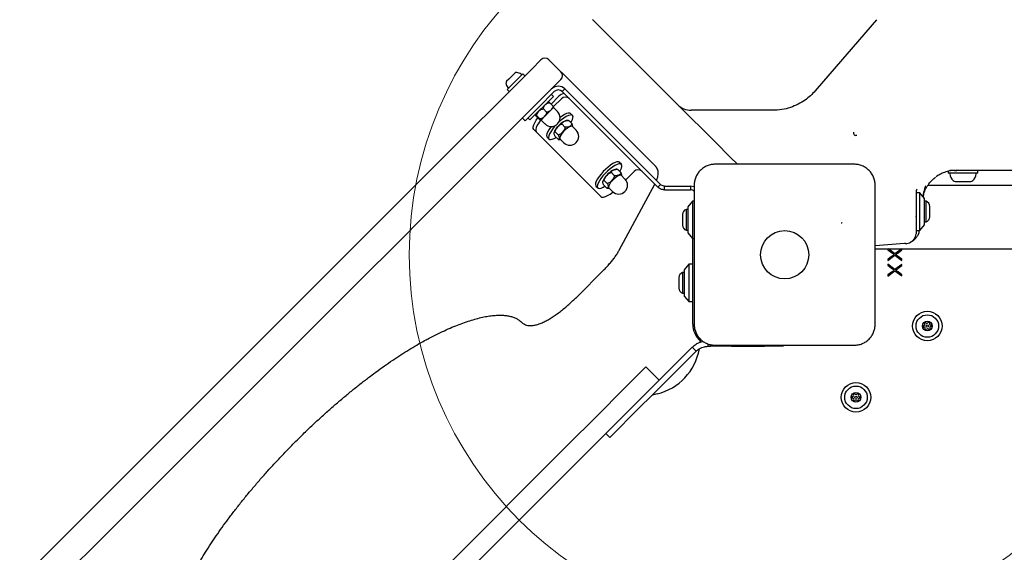
# Model space of a CAD drawing. Units: millimetres. Extents: x 7278 to 15489, y 11229 to 20441.
# Drawn here: x 11454 to 11979, y 16213 to 16497 of the extents above; entities that cross this region are included whole.
import ezdxf

# ---------------------------------------------------------------- set-up
doc = ezdxf.new("R2010")
doc.units = ezdxf.units.MM
doc.header["$LTSCALE"] = 100
doc.layers.add('OTWORY_MONTAŻOWE', color=1, linetype='Continuous')

msp = doc.modelspace()

# ---------------------------------------------------------------- linework, layer by layer
at = {"color": 7, "linetype": 'Continuous', "lineweight": 25}
for p, q in [((11804.89, 16451.18), (11759.35, 16496.72)), ((11910.76, 16496.41), (11879.13, 16459.79)), ((11727.02, 16470.26), (11731.97, 16475.21)), ((11736.21, 16475.21), (11742.58, 16468.85)), ((11675.63, 16418.87), (11727.02, 16470.26)), ((11742.58, 16468.85), (11742.91, 16468.52)), ((11714.76, 16464.79), (11713.68, 16463.7)), ((11722.36, 16467.72), (11714.01, 16459.37)), ((11716.94, 16466.96), (11714.76, 16464.79)), ((11718.02, 16468.05), (11716.94, 16466.96)), ((11723.42, 16466.65), (11722.36, 16467.72)), ((11742.58, 16464.6), (11737.63, 16459.65)), ((11742.91, 16468.52), (11793.02, 16418.4)), ((11737.63, 16459.65), (11686.24, 16408.26)), ((11714.01, 16459.37), (11715.07, 16458.31)), ((11730.56, 16449.75), (11739.04, 16458.24)), ((11743.29, 16458.24), (11744.7, 16459.65)), ((11743.29, 16458.24), (11772.04, 16429.48)), ((11744.7, 16459.65), (11773.46, 16430.9)), ((11879.13, 16459.79), (11878.15, 16458.65)), ((11738.62, 16455.69), (11726.03, 16443.11)), ((11737.35, 16451.6), (11741.52, 16455.77)), ((11738.62, 16455.69), (11737.56, 16456.76)), ((11738.65, 16450.2), (11742.87, 16454.42)), ((11730.56, 16449.75), (11723.49, 16442.68)), ((11734.93, 16447.34), (11733.3, 16448.96)), ((11738.68, 16449.67), (11733.9, 16444.9)), ((11738.27, 16450.68), (11736.64, 16452.3)), ((11740.74, 16447.61), (11738.68, 16449.67)), ((11824.89, 16431.18), (11804.89, 16451.18)), ((11818.86, 16448.25), (11811.96, 16448.25)), ((11848.4, 16448.25), (11818.86, 16448.25)), ((11855.44, 16448.25), (11848.4, 16448.25)), ((11723.49, 16442.68), (11722.07, 16444.1)), ((11724.97, 16444.17), (11726.03, 16443.11)), ((11731.05, 16443.46), (11729.42, 16445.09)), ((11731.32, 16443.73), (11729.69, 16445.35)), ((11733.9, 16444.9), (11732.05, 16443.05)), ((11732.05, 16443.05), (11734.11, 16440.99)), ((11748.37, 16441.19), (11746.82, 16442.74)), ((11748.79, 16445.52), (11747.78, 16446.53)), ((11729.43, 16436.74), (11728.08, 16438.09)), ((11744.75, 16439.32), (11743.2, 16440.88)), ((11750.68, 16437.67), (11748.72, 16439.64)), ((11763.94, 16402.24), (11729.43, 16436.74)), ((11735.2, 16433.94), (11736.21, 16432.93)), ((11741.08, 16432.81), (11739.53, 16434.36)), ((11741.1, 16435.13), (11739.55, 16436.69)), ((11742.09, 16433.01), (11744.05, 16431.04)), ((11772.04, 16429.48), (11794.2, 16407.33)), ((11795.61, 16408.74), (11773.46, 16430.9)), ((11832.77, 16423.3), (11824.89, 16431.18)), ((11836.62, 16419.46), (11832.77, 16423.3)), ((11659.1, 16402.33), (11675.63, 16418.87)), ((11774.52, 16415.13), (11772.97, 16416.68)), ((11774.84, 16419.48), (11773.82, 16420.49)), ((11952.68, 16416.25), (11949.86, 16416.25)), ((11952.28, 16416.14), (11953.56, 16416.19)), ((11953.55, 16416.3), (11953.08, 16416.25)), ((11964.67, 16414.75), (11964.67, 16416.25)), ((11771.01, 16413.46), (11769.46, 16415.01)), ((11776.72, 16411.63), (11774.76, 16413.6)), ((11781.61, 16415.67), (11777.12, 16411.18)), ((11943.49, 16413.49), (11942.46, 16412.79)), ((11948.97, 16415.76), (11948.97, 16414.75)), ((11964.46, 16414.75), (11948.97, 16414.75)), ((11964.67, 16414.75), (11964.46, 16414.75)), ((11686.24, 16408.26), (11669.7, 16391.73)), ((11761.24, 16407.9), (11762.25, 16406.89)), ((11767.02, 16406.79), (11765.47, 16408.34)), ((11767.26, 16409.29), (11765.71, 16410.84)), ((11768.13, 16406.97), (11770.09, 16405)), ((11773.6, 16373.61), (11792.57, 16408.79)), ((11795.61, 16408.74), (11794.2, 16407.33)), ((11797.73, 16407.86), (11811.66, 16407.86)), ((11797.73, 16405.86), (11797.73, 16407.86)), ((11797.73, 16405.86), (11811.66, 16405.86)), ((11811.66, 16407.86), (11811.66, 16405.86)), ((11813.57, 16407.48), (11811.66, 16407.86)), ((12505.54, 16408.1), (11938.07, 16408.1)), ((11952.67, 16410.35), (11960.87, 16410.35)), ((11960.87, 16410.35), (11960.98, 16410.35)), ((11645.22, 16388.45), (11659.1, 16402.33)), ((11931.82, 16405.25), (11931.82, 16403.35)), ((11933.82, 16404.25), (11931.82, 16404.25)), ((11931.82, 16403.35), (11931.82, 16400.03)), ((11936.32, 16401.25), (11933.82, 16404.25)), ((11933.82, 16386.45), (11933.82, 16404.25)), ((11936.32, 16388.79), (11936.32, 16401.25)), ((11810.16, 16395.36), (11809.29, 16395.36)), ((11809.29, 16395.36), (11809.29, 16387.76)), ((11812.66, 16399.86), (11810.16, 16396.86)), ((11810.16, 16396.86), (11810.16, 16396.33)), ((11810.16, 16396.33), (11810.16, 16382.86)), ((11813.57, 16399.86), (11812.66, 16399.86)), ((11812.66, 16399.86), (11812.66, 16399.1)), ((11812.66, 16399.1), (11812.66, 16379.86)), ((11931.82, 16400.03), (11931.82, 16397.16)), ((11931.82, 16397.16), (11931.82, 16382.46)), ((11937.19, 16399.75), (11936.32, 16399.75)), ((11937.19, 16397.7), (11937.19, 16399.75)), ((11937.19, 16388.75), (11937.19, 16397.7)), ((11939.15, 16396.01), (11939.15, 16397.05)), ((11939.15, 16391.45), (11939.15, 16396.01)), ((11669.7, 16391.73), (11655.82, 16377.85)), ((11807.33, 16392.66), (11807.33, 16388.79)), ((11931.79, 16391.77), (11931.94, 16391.26)), ((11625.01, 16368.25), (11645.22, 16388.45)), ((11807.33, 16388.79), (11807.33, 16387.06)), ((11809.29, 16387.76), (11809.29, 16384.36)), ((11933.82, 16384.25), (11936.32, 16387.25)), ((11933.82, 16384.25), (11933.82, 16386.45)), ((11936.32, 16387.25), (11936.32, 16388.79)), ((11936.32, 16388.75), (11937.19, 16388.75)), ((11809.29, 16384.36), (11810.16, 16384.36)), ((11810.16, 16382.86), (11812.66, 16379.86)), ((11812.66, 16379.86), (11813.57, 16379.86)), ((11812.82, 16358.75), (11812.82, 16379.86)), ((11931.82, 16384.25), (11933.82, 16384.25)), ((11655.82, 16377.85), (11635.61, 16357.64)), ((11909.82, 16374.4), (12531.82, 16374.4)), ((11925.63, 16377.16), (11910.07, 16375.96)), ((11916.83, 16374.4), (11916.83, 16373.95)), ((11920.58, 16371.65), (11917.11, 16374.4)), ((11924.17, 16374.4), (11920.58, 16371.65)), ((11924.23, 16373.79), (11924.23, 16374.4)), ((11926.17, 16377.2), (11925.63, 16377.16)), ((11916.83, 16373.95), (11918.77, 16372.48)), ((11916.83, 16368.14), (11920.58, 16371.09)), ((11918.77, 16370.3), (11916.83, 16368.8)), ((11920.19, 16371.43), (11920.19, 16371.38)), ((11920.58, 16371.09), (11924.23, 16368.27)), ((11921.03, 16371.36), (11921.03, 16371.38)), ((11924.23, 16368.91), (11922.31, 16370.39)), ((11922.32, 16372.34), (11924.23, 16373.79)), ((11924.23, 16368.27), (11924.23, 16368.91)), ((11504.83, 16248.07), (11625.01, 16368.25)), ((11810.82, 16366.25), (11808.32, 16363.25)), ((11812.82, 16366.25), (11810.82, 16366.25)), ((11810.82, 16366.25), (11810.82, 16346.25)), ((11916.83, 16368.8), (11916.83, 16368.14)), ((11920.58, 16363.33), (11916.83, 16366.3)), ((11916.83, 16366.3), (11916.83, 16365.63)), ((11916.83, 16365.63), (11918.77, 16364.15)), ((11924.23, 16366.12), (11920.58, 16363.33)), ((11922.32, 16364.01), (11924.23, 16365.46)), ((11924.23, 16365.46), (11924.23, 16366.12)), ((11750.81, 16348.54), (11765.64, 16363.36)), ((11805.49, 16359.05), (11805.49, 16353.45)), ((11808.32, 16361.75), (11807.45, 16361.75)), ((11807.45, 16361.75), (11807.45, 16350.75)), ((11808.32, 16363.25), (11808.32, 16349.25)), ((11812.82, 16334.25), (11812.82, 16358.75)), ((11916.83, 16359.82), (11920.58, 16362.76)), ((11918.77, 16361.98), (11916.83, 16360.48)), ((11916.83, 16360.48), (11916.83, 16359.82)), ((11920.19, 16363.1), (11920.19, 16363.06)), ((11920.58, 16362.76), (11924.23, 16359.94)), ((11921.03, 16363.03), (11921.03, 16363.06)), ((11924.23, 16360.59), (11922.31, 16362.06)), ((11924.23, 16359.94), (11924.23, 16360.59)), ((11635.61, 16357.64), (11515.44, 16237.46)), ((11807.45, 16350.75), (11808.32, 16350.75)), ((11808.32, 16349.25), (11810.82, 16346.25)), ((11810.82, 16346.25), (11812.82, 16346.25)), ((11812.49, 16321.93), (11796.66, 16306.1)), ((11812.49, 16321.93), (11814.61, 16319.81)), ((11816.8, 16325.29), (11816.78, 16324.63)), ((11820.98, 16322.44), (11820.98, 16323.72)), ((11820.98, 16322.44), (11822.35, 16322.44)), ((11833.55, 16322.44), (11822.35, 16322.44)), ((11833.55, 16322.44), (11851.01, 16322.44)), ((11861.01, 16322.44), (11851.01, 16322.44)), ((11861.01, 16323), (11861.01, 16322.44)), ((11798.78, 16303.98), (11814.61, 16319.81)), ((11780.82, 16304.39), (11787.89, 16311.46)), ((11787.89, 16311.46), (11794.96, 16304.39)), ((11794.96, 16304.39), (11796.66, 16306.1)), ((11757.21, 16280.79), (11780.82, 16304.39)), ((11794.96, 16304.39), (11787.89, 16297.32)), ((11798.78, 16303.98), (11790.86, 16296.05)), ((11764.28, 16273.72), (11787.89, 16297.32)), ((11784.54, 16289.73), (11790.86, 16296.05)), ((11784.54, 16289.73), (11768.63, 16273.82)), ((11750.61, 16274.19), (11757.21, 16280.79)), ((11766.51, 16275.94), (11768.63, 16273.82)), ((11750.61, 16274.19), (11598.88, 16122.46)), ((11764.28, 16273.72), (11757.69, 16267.12)), ((11757.69, 16267.12), (11605.96, 16115.39)), ((11484.62, 16227.86), (11504.83, 16248.07)), ((11515.44, 16237.46), (11495.23, 16217.25)), ((11470.74, 16213.98), (11484.62, 16227.86)), ((11495.23, 16217.25), (11481.35, 16203.37)), ((11454.21, 16197.44), (11470.74, 16213.98))]:
    msp.add_line(p, q, dxfattribs=at)
at = {"color": 7, "linetype": 'Continuous', "lineweight": 25, "flags": 128}
for points in [[(11728.08, 16438.09), (11727.8, 16438.64), (11727.81, 16439.44), (11728.09, 16440.46), (11728.65, 16441.66), (11729.46, 16443), (11730.32, 16444.19)], [(11731.75, 16442.96), (11730.81, 16441.65), (11730, 16440.31), (11729.44, 16439.11), (11729.15, 16438.09), (11729.15, 16437.29), (11729.43, 16436.74)], [(11747.89, 16441.67), (11748.21, 16442.22), (11748.75, 16443.33), (11749.03, 16444.28), (11749.04, 16445.02), (11748.79, 16445.53), (11748.28, 16445.77), (11747.53, 16445.75), (11746.57, 16445.46), (11745.45, 16444.92), (11744.21, 16444.14), (11742.9, 16443.16), (11741.57, 16442.02), (11741.47, 16441.93)], [(11747.78, 16446.53), (11747.78, 16446.54), (11747.26, 16446.78), (11746.52, 16446.76), (11745.56, 16446.47), (11744.44, 16445.93), (11743.2, 16445.15), (11742.11, 16444.35)], [(11737.37, 16439.61), (11737.01, 16439.14), (11736.13, 16437.85), (11735.48, 16436.67), (11735.07, 16435.63), (11734.92, 16434.78), (11735.04, 16434.16), (11735.2, 16433.94)], [(11739.8, 16440.26), (11739.08, 16439.45), (11738.02, 16438.12), (11737.15, 16436.84), (11736.49, 16435.66), (11736.08, 16434.62), (11735.93, 16433.77), (11736.05, 16433.15), (11736.44, 16432.77), (11737.07, 16432.66), (11737.93, 16432.81), (11738.97, 16433.23), (11740.06, 16433.83)], [(11748.72, 16439.64), (11748.32, 16439.78), (11747.68, 16439.66), (11746.86, 16439.26), (11745.91, 16438.63), (11744.93, 16437.81), (11743.98, 16436.87), (11743.15, 16435.89), (11742.5, 16434.94), (11742.09, 16434.1), (11741.94, 16433.44)], [(11741.94, 16433.44), (11742.08, 16433.02), (11742.09, 16433.01)], [(11773.82, 16420.49), (11773.77, 16420.54), (11773.23, 16420.75), (11772.45, 16420.7), (11771.48, 16420.38), (11770.34, 16419.81), (11769.09, 16419), (11767.77, 16418), (11766.44, 16416.85), (11765.16, 16415.59), (11763.98, 16414.26), (11762.94, 16412.94), (11762.09, 16411.67), (11761.46, 16410.5), (11761.08, 16409.48), (11760.96, 16408.66), (11761.11, 16408.06), (11761.24, 16407.9)], [(11773.97, 16415.68), (11774.33, 16416.31), (11774.84, 16417.41), (11775.09, 16418.34), (11775.07, 16419.05), (11774.78, 16419.53), (11774.24, 16419.74), (11773.47, 16419.69), (11772.49, 16419.37), (11771.35, 16418.8), (11770.1, 16417.99), (11768.78, 16416.99), (11767.46, 16415.84), (11766.17, 16414.57), (11764.99, 16413.25), (11763.95, 16411.93), (11763.1, 16410.66), (11762.47, 16409.49), (11762.09, 16408.47), (11761.97, 16407.65), (11762.13, 16407.05), (11762.54, 16406.7), (11763.2, 16406.62), (11764.08, 16406.81), (11765.15, 16407.26), (11766.05, 16407.76)], [(11774.76, 16413.6), (11774.72, 16413.63), (11774.28, 16413.74), (11773.61, 16413.57), (11772.76, 16413.14), (11771.8, 16412.48), (11770.82, 16411.63), (11769.89, 16410.68)], [(11769.89, 16410.68), (11769.08, 16409.7), (11768.46, 16408.76), (11768.09, 16407.95), (11767.99, 16407.32), (11768.13, 16406.97)], [(11763.94, 16402.24), (11764.48, 16401.96), (11765.28, 16401.96), (11766.3, 16402.25), (11767.5, 16402.81), (11768.84, 16403.62), (11770.26, 16404.64), (11770.38, 16404.74)], [(11793.87, 16297.1), (11791.9, 16296.54), (11791.08, 16296.28)]]:
    msp.add_lwpolyline(points, dxfattribs=at)
at = {"color": 7, "linetype": 'Continuous', "lineweight": 25}
for centre, radius in [((11861.82, 16371.25), 12.85), ((11937.82, 16333.25), 7.85), ((11937.82, 16333.25), 6), ((11937.82, 16333.25), 2.54), ((11937.82, 16333.25), 0.55), ((11899.82, 16295.25), 7.85), ((11899.82, 16295.25), 6), ((11899.82, 16295.25), 2.54), ((11899.82, 16295.25), 0.55)]:
    msp.add_circle(centre, radius, dxfattribs=at)
for centre, radius, start, end in [((11734.09, 16473.09), 3, 45, 135), ((11740.46, 16466.73), 3, 315, 45), ((11714.72, 16462.78), 1.39, 138.4161, 185.2626), ((11718.95, 16467.01), 1.39, 84.7374, 131.5839), ((11718.67, 16464.03), 4.38, 51.9281, 84.7374), ((11721.09, 16467.11), 0.471, 315, 51.9281), ((11717.69, 16463.05), 4.38, 185.2626, 218.0719), ((11714.62, 16460.64), 0.471, 218.0719, 315), ((11741.16, 16456.12), 5, 45, 135), ((11741.16, 16456.12), 3, 45, 135), ((11745.17, 16452.14), 5.15, 99.5543, 135.16), ((11744.99, 16452.39), 2.93, 46.3764, 136.3132), ((11737.43, 16444.3), 4.69, 225, 45), ((11736.35, 16450.84), 2, 101.3068, 110.7048), ((11736.81, 16450.38), 2, 339.2952, 348.8382), ((11811.96, 16458.25), 10, 225, 270), ((11730.88, 16445.38), 2, 159.2952, 168.8024), ((11731.34, 16444.92), 2, 281.2745, 290.7048), ((11747.37, 16434.36), 4.69, 225, 45), ((11899.68, 16436.14), 1.25, 158.4485, 299.9213), ((11776.66, 16405.18), 12.81, 121.2892, 139.0284), ((11783.73, 16413.65), 2.93, 46.3764, 136.3132), ((11773.41, 16408.32), 4.69, 225, 45), ((11950.22, 16414.35), 0.4, 90, 184.6096), ((11955.18, 16414.75), 5.38, 184.6096, 227.529), ((11958.46, 16414.75), 5.38, 312.471, 355.3904), ((11963.42, 16414.35), 0.4, 355.3904, 90), ((11932.82, 16405.25), 1, 115.0014, 180), ((11952.67, 16412.01), 1.65, 227.529, 270), ((11960.98, 16412.01), 1.65, 270, 312.471), ((11810.17, 16392.66), 2.84, 107.9848, 180), ((11936.31, 16397.05), 2.84, 0, 72.0152), ((11936.31, 16391.45), 2.84, 287.9848, 0), ((11810.17, 16387.06), 2.84, 180, 252.0152), ((11926.82, 16382.46), 5, 294.8228, 0), ((11925.56, 16385.18), 8, 274.3987, 294.8228), ((11808.33, 16359.05), 2.84, 107.9848, 180), ((11808.33, 16353.45), 2.84, 180, 252.0152), ((11824.82, 16334.25), 12, 180, 228.1011), ((11935.83, 16333.06), 0.375, 92.8502, 278.3181), ((11935.77, 16334.18), 0.75, 272.8502, 38.3181), ((11935.99, 16331.95), 0.75, 332.8502, 98.3181), ((11936.66, 16334.88), 0.375, 32.8502, 218.3181), ((11937.6, 16335.49), 0.75, 212.8502, 338.3181), ((11938.65, 16335.08), 0.375, 332.8502, 158.3181), ((11939.65, 16334.56), 0.75, 152.8502, 278.3181), ((11939.87, 16332.33), 0.75, 92.8502, 218.3181), ((11939.81, 16333.45), 0.375, 272.8502, 98.3181), ((11936.99, 16331.43), 0.375, 152.8502, 338.3181), ((11938.04, 16331.02), 0.75, 32.8502, 158.3181), ((11938.98, 16331.63), 0.375, 212.8502, 38.3181), ((11817.8, 16325.25), 1, 128.1011, 178.1514), ((11786.82, 16326.25), 30, 283.6003, 350.0092), ((11897.82, 16295.29), 0.375, 86.1231, 271.591), ((11897.9, 16296.42), 0.75, 266.1231, 31.591), ((11898.86, 16297.01), 0.375, 26.1231, 211.591), ((11899.87, 16297.5), 0.75, 206.1231, 331.591), ((11900.85, 16296.97), 0.375, 326.1231, 151.591), ((11901.79, 16296.34), 0.75, 146.1231, 271.591), ((11901.82, 16295.21), 0.375, 266.1231, 91.591), ((11897.85, 16294.17), 0.75, 326.1231, 91.591), ((11898.79, 16293.54), 0.375, 146.1231, 331.591), ((11899.78, 16293.01), 0.75, 26.1231, 151.591), ((11900.79, 16293.5), 0.375, 206.1231, 31.591), ((11901.74, 16294.09), 0.75, 86.1231, 211.591)]:
    msp.add_arc(centre, radius, start, end, dxfattribs=at)
for points, knots in [([(11878.15, 16458.65), (11877.33, 16457.76), (11875.67, 16455.97), (11872.61, 16453.55), (11869.03, 16451.38), (11864.86, 16449.66), (11860.3, 16448.49), (11857.08, 16448.33), (11855.44, 16448.25)], [0, 0, 0, 0, 0.146074, 0.294029, 0.464944, 0.639503, 0.817193, 1, 1, 1, 1]), ([(11729.69, 16445.35), (11729.69, 16445.35), (11729.67, 16445.55), (11729.72, 16446.08), (11730.12, 16446.92), (11730.98, 16447.94), (11732.01, 16448.77), (11732.95, 16448.99), (11733.27, 16448.97), (11733.3, 16448.96)], [0, 0, 0, 0, 0.000126, 0.103077, 0.271583, 0.500686, 0.833708, 0.983587, 1, 1, 1, 1]), ([(11733.3, 16448.96), (11733.3, 16449.19), (11733.3, 16449.77), (11733.89, 16450.83), (11734.76, 16451.72), (11735.77, 16452.24), (11736.31, 16452.34), (11736.59, 16452.31), (11736.64, 16452.3)], [0, 0, 0, 0, 0.123269, 0.311082, 0.69593, 0.852849, 0.970966, 1, 1, 1, 1]), ([(11738.27, 16450.68), (11738.27, 16450.45), (11738.27, 16449.87), (11737.68, 16448.81), (11736.81, 16447.92), (11735.8, 16447.4), (11735.26, 16447.3), (11734.98, 16447.33), (11734.93, 16447.34)], [0, 0, 0, 0, 0.123269, 0.311082, 0.69593, 0.852849, 0.970966, 1, 1, 1, 1]), ([(11736.64, 16452.3), (11736.52, 16452.41), (11736.21, 16452.67), (11735.98, 16452.81), (11735.97, 16452.76), (11735.97, 16452.74)], [0, 0, 0, 0, 0.276752, 0.698409, 1, 1, 1, 1]), ([(11738.7, 16450.01), (11738.72, 16450.01), (11738.78, 16450.02), (11738.63, 16450.24), (11738.44, 16450.48), (11738.3, 16450.64), (11738.27, 16450.68)], [0, 0, 0, 0, 0.317983, 0.669946, 0.934878, 1, 1, 1, 1]), ([(11729.42, 16445.09), (11729.32, 16445.21), (11729.05, 16445.52), (11728.88, 16445.82), (11728.94, 16445.9), (11729.25, 16445.72), (11729.5, 16445.52), (11729.66, 16445.38), (11729.69, 16445.35)], [0, 0, 0, 0, 0.123269, 0.311082, 0.69593, 0.852849, 0.970966, 1, 1, 1, 1]), ([(11731.32, 16443.73), (11731.42, 16443.6), (11731.69, 16443.29), (11731.86, 16442.99), (11731.8, 16442.91), (11731.49, 16443.09), (11731.24, 16443.29), (11731.08, 16443.43), (11731.05, 16443.46)], [0, 0, 0, 0, 0.1232694, 0.3110819, 0.6959301, 0.8528492, 0.9709661, 1, 1, 1, 1]), ([(11734.93, 16447.34), (11734.93, 16447.34), (11734.95, 16447.14), (11734.9, 16446.61), (11734.5, 16445.77), (11733.64, 16444.75), (11732.61, 16443.92), (11731.67, 16443.7), (11731.35, 16443.72), (11731.32, 16443.73)], [0, 0, 0, 0, 0.000126, 0.103077, 0.271583, 0.500686, 0.833708, 0.983587, 1, 1, 1, 1]), ([(11743.2, 16440.88), (11743.21, 16441.05), (11743.25, 16441.48), (11743.92, 16442.17), (11744.87, 16442.67), (11745.93, 16442.87), (11746.49, 16442.83), (11746.77, 16442.76), (11746.82, 16442.74)], [0, 0, 0, 0, 0.123269, 0.311082, 0.69593, 0.852849, 0.970966, 1, 1, 1, 1]), ([(11746.69, 16442.78), (11746.48, 16442.81), (11746.03, 16442.88), (11745.32, 16442.76), (11744.63, 16442.54), (11744.16, 16442.26), (11743.94, 16442.13)], [0, 0, 0, 0, 0.206863, 0.45446, 0.750017, 1, 1, 1, 1]), ([(11743.94, 16442.13), (11743.82, 16442.07), (11743.37, 16441.84), (11742.58, 16441.22), (11741.6, 16440.36), (11740.72, 16439.42), (11739.95, 16438.44), (11739.35, 16437.42), (11739.02, 16436.75), (11738.97, 16436.35), (11738.97, 16436.35)], [0, 0, 0, 0, 0.05506, 0.216217, 0.367709, 0.516614, 0.66704, 0.823575, 0.998524, 1, 1, 1, 1]), ([(11739.55, 16436.69), (11739.57, 16436.94), (11739.6, 16437.57), (11740.28, 16438.84), (11741.23, 16439.95), (11742.3, 16440.68), (11742.86, 16440.87), (11743.14, 16440.87), (11743.2, 16440.88)], [0, 0, 0, 0, 0.1232694, 0.3110819, 0.6959301, 0.8528492, 0.9709661, 1, 1, 1, 1]), ([(11744.75, 16439.32), (11744.73, 16439.07), (11744.7, 16438.44), (11744.02, 16437.17), (11743.07, 16436.06), (11742, 16435.33), (11741.44, 16435.14), (11741.16, 16435.14), (11741.1, 16435.13)], [0, 0, 0, 0, 0.123269, 0.311082, 0.69593, 0.852849, 0.970966, 1, 1, 1, 1]), ([(11748.37, 16441.19), (11748.36, 16441.02), (11748.32, 16440.58), (11747.65, 16439.89), (11746.7, 16439.39), (11745.64, 16439.2), (11745.08, 16439.23), (11744.8, 16439.31), (11744.75, 16439.32)], [0, 0, 0, 0, 0.123269, 0.311082, 0.69593, 0.852849, 0.970966, 1, 1, 1, 1]), ([(11748.95, 16439.41), (11748.95, 16439.42), (11749, 16439.66), (11748.88, 16440.2), (11748.56, 16440.9), (11748.39, 16441.16), (11748.37, 16441.19)], [0, 0, 0, 0, 0.026305, 0.67572, 0.967994, 1, 1, 1, 1]), ([(11739.53, 16434.36), (11739.53, 16434.36), (11739.43, 16434.52), (11739.2, 16434.93), (11738.99, 16435.55), (11738.92, 16436.23), (11739.02, 16436.73), (11739.37, 16436.76), (11739.54, 16436.69), (11739.55, 16436.69)], [0, 0, 0, 0, 0.000126, 0.103077, 0.271583, 0.500686, 0.833708, 0.983587, 1, 1, 1, 1]), ([(11741.1, 16435.13), (11741.1, 16435.13), (11741.21, 16434.97), (11741.43, 16434.56), (11741.64, 16433.95), (11741.71, 16433.27), (11741.61, 16432.76), (11741.26, 16432.73), (11741.1, 16432.8), (11741.08, 16432.81)], [0, 0, 0, 0, 0.000126, 0.103077, 0.271583, 0.500686, 0.833708, 0.983587, 1, 1, 1, 1]), ([(11741.21, 16432.77), (11741.43, 16432.73), (11741.82, 16432.67), (11742.17, 16432.74), (11742.33, 16432.77)], [0, 0, 0, 0, 0.564029, 1, 1, 1, 1]), ([(11769.46, 16415.01), (11769.47, 16415.18), (11769.49, 16415.6), (11770.14, 16416.24), (11771.05, 16416.68), (11772.09, 16416.83), (11772.64, 16416.78), (11772.91, 16416.7), (11772.97, 16416.68)], [0, 0, 0, 0, 0.1232694, 0.3110819, 0.6959301, 0.8528492, 0.9709661, 1, 1, 1, 1]), ([(11772.91, 16416.67), (11772.84, 16416.7), (11772.54, 16416.82), (11771.98, 16416.82), (11771.25, 16416.7), (11770.59, 16416.46), (11770.15, 16416.19), (11769.97, 16416.08)], [0, 0, 0, 0, 0.065983, 0.285828, 0.523236, 0.811913, 1, 1, 1, 1]), ([(11793.52, 16410.84), (11793.6, 16411.02), (11793.94, 16411.8), (11794.27, 16413.01), (11794.47, 16414.46), (11794.4, 16415.73), (11794.08, 16416.87), (11793.6, 16417.77), (11793.18, 16418.23), (11793.02, 16418.4)], [0, 0, 0, 0, 0.068151, 0.28673, 0.475492, 0.635779, 0.780143, 0.916888, 1, 1, 1, 1]), ([(11824.82, 16419.5), (11824.07, 16419.46), (11822.6, 16419.38), (11820.47, 16418.7), (11818.53, 16417.67), (11816.82, 16416.26), (11815.41, 16414.55), (11814.38, 16412.61), (11813.7, 16410.48), (11813.61, 16409.01), (11813.57, 16408.25)], [0, 0, 0, 0, 0.127824, 0.250004, 0.375728, 0.499754, 0.62375, 0.749431, 0.871885, 1, 1, 1, 1]), ([(11898.82, 16419.5), (11892.67, 16419.5), (11880.38, 16419.5), (11861.82, 16419.5), (11843.26, 16419.5), (11830.97, 16419.5), (11824.82, 16419.5)], [0, 0, 0, 0, 0.249998, 0.5, 0.749998, 1, 1, 1, 1]), ([(11910.07, 16408.25), (11910.03, 16409.01), (11909.94, 16410.48), (11909.27, 16412.6), (11908.24, 16414.55), (11906.83, 16416.26), (11905.12, 16417.66), (11903.18, 16418.7), (11901.05, 16419.38), (11899.57, 16419.46), (11898.82, 16419.5)], [0, 0, 0, 0, 0.127824, 0.250004, 0.375728, 0.499754, 0.62375, 0.749431, 0.871885, 1, 1, 1, 1]), ([(11952.28, 16416.21), (11951.84, 16416.19), (11950.69, 16416.14), (11948.52, 16415.72), (11946.13, 16414.93), (11944.27, 16413.97), (11943.75, 16413.65), (11943.49, 16413.49)], [0, 0, 0, 0, 0.079048, 0.206592, 0.463771, 0.731229, 1, 1, 1, 1]), ([(12026.43, 16416.25), (12024.06, 16416.25), (12019.31, 16416.25), (12011.97, 16416.25), (12004.2, 16416.25), (11996.04, 16416.25), (11987.66, 16416.25), (11979.54, 16416.25), (11971.83, 16416.25), (11964.59, 16416.25), (11959.17, 16416.25), (11955.41, 16416.25), (11953.81, 16416.25), (11953.08, 16416.25)], [0, 0, 0, 0, 0.091514, 0.183282, 0.274782, 0.380902, 0.487444, 0.593589, 0.70009, 0.806975, 0.913539, 0.960218, 1, 1, 1, 1]), ([(11765.47, 16408.34), (11765.37, 16408.53), (11765.11, 16409.03), (11764.94, 16409.87), (11765, 16410.54), (11765.29, 16410.88), (11765.52, 16410.91), (11765.68, 16410.85), (11765.71, 16410.84)], [0, 0, 0, 0, 0.123269, 0.311082, 0.69593, 0.852849, 0.970966, 1, 1, 1, 1]), ([(11767, 16413.62), (11766.86, 16413.46), (11766.43, 16412.97), (11765.83, 16412.13), (11765.3, 16411.25), (11765.13, 16410.66), (11765.06, 16410.41)], [0, 0, 0, 0, 0.154934, 0.455374, 0.771731, 1, 1, 1, 1]), ([(11765.71, 16410.84), (11765.71, 16410.84), (11765.69, 16411.05), (11765.76, 16411.61), (11766.2, 16412.54), (11767.1, 16413.7), (11768.16, 16414.68), (11769.11, 16415.01), (11769.42, 16415.01), (11769.46, 16415.01)], [0, 0, 0, 0, 0.000126, 0.103077, 0.271583, 0.500686, 0.833708, 0.983587, 1, 1, 1, 1]), ([(11771.01, 16413.46), (11771.01, 16413.46), (11771.02, 16413.25), (11770.95, 16412.7), (11770.52, 16411.76), (11769.62, 16410.6), (11768.55, 16409.62), (11767.61, 16409.3), (11767.29, 16409.29), (11767.26, 16409.29)], [0, 0, 0, 0, 0.000126, 0.103077, 0.271583, 0.500686, 0.833708, 0.983587, 1, 1, 1, 1]), ([(11774.52, 16415.13), (11774.51, 16414.96), (11774.48, 16414.54), (11773.84, 16413.9), (11772.92, 16413.46), (11771.88, 16413.31), (11771.33, 16413.36), (11771.06, 16413.44), (11771.01, 16413.46)], [0, 0, 0, 0, 0.123269, 0.311082, 0.69593, 0.852849, 0.970966, 1, 1, 1, 1]), ([(11774.93, 16413.43), (11774.96, 16413.56), (11775.01, 16413.83), (11774.87, 16414.4), (11774.68, 16414.85), (11774.54, 16415.08), (11774.52, 16415.13)], [0, 0, 0, 0, 0.3568942, 0.688777, 0.9385935, 1, 1, 1, 1]), ([(11935.96, 16403.8), (11936.3, 16404.71), (11936.98, 16406.53), (11938.57, 16409.02), (11940.3, 16411.07), (11941.61, 16412.1), (11942.16, 16412.54)], [0, 0, 0, 0, 0.267956, 0.537069, 0.804946, 1, 1, 1, 1]), ([(11767.26, 16409.29), (11767.36, 16409.1), (11767.61, 16408.61), (11767.78, 16407.76), (11767.73, 16407.09), (11767.44, 16406.75), (11767.2, 16406.72), (11767.05, 16406.78), (11767.02, 16406.79)], [0, 0, 0, 0, 0.123269, 0.311082, 0.69593, 0.852849, 0.970966, 1, 1, 1, 1]), ([(11767.02, 16406.79), (11767.25, 16406.73), (11767.73, 16406.62), (11768.12, 16406.69), (11768.32, 16406.73)], [0, 0, 0, 0, 0.485907, 1, 1, 1, 1]), ([(11813.57, 16405.13), (11813.33, 16405.32), (11812.77, 16405.76), (11812.06, 16405.83), (11811.66, 16405.86)], [0, 0, 0, 0, 0.438578, 1, 1, 1, 1]), ([(11813.57, 16408.25), (11813.57, 16402.11), (11813.57, 16389.81), (11813.57, 16371.25), (11813.57, 16352.7), (11813.57, 16340.4), (11813.57, 16334.25)], [0, 0, 0, 0, 0.249998, 0.5, 0.749998, 1, 1, 1, 1]), ([(11910.07, 16334.25), (11910.07, 16340.4), (11910.07, 16352.7), (11910.07, 16371.25), (11910.07, 16389.81), (11910.07, 16402.11), (11910.07, 16408.25)], [0, 0, 0, 0, 0.249998, 0.5, 0.749998, 1, 1, 1, 1]), ([(11936.97, 16408.05), (11936.89, 16407.85), (11936.71, 16407.4), (11936.35, 16406.4), (11935.84, 16404.82), (11935.59, 16403.25), (11935.44, 16402.31)], [0, 0, 0, 0, 0.174572, 0.408562, 0.647738, 1, 1, 1, 1]), ([(11936, 16403.79), (11935.91, 16403.59), (11935.69, 16403.07), (11935.62, 16402.5), (11935.57, 16402.16)], [0, 0, 0, 0, 0.385994, 1, 1, 1, 1]), ([(11931.82, 16391.79), (11931.84, 16391.71), (11931.88, 16391.5), (11931.92, 16391.36), (11931.94, 16391.27)], [0, 0, 0, 0, 0.39858, 1, 1, 1, 1]), ([(11891.9, 16388.23), (11891.93, 16388.23), (11891.99, 16388.23), (11892.07, 16388.23), (11892.14, 16388.22), (11892.18, 16388.22), (11892.2, 16388.22)], [0, 0, 0, 0, 0.247056, 0.500258, 0.753332, 1, 1, 1, 1]), ([(11892.5, 16388.19), (11892.47, 16388.19), (11892.41, 16388.2), (11892.33, 16388.21), (11892.25, 16388.21), (11892.22, 16388.21), (11892.2, 16388.22)], [0, 0, 0, 0, 0.1923097, 0.4996258, 0.7198291, 1, 1, 1, 1]), ([(11933.52, 16384.34), (11933.5, 16384.24), (11933.41, 16383.43), (11933, 16382.02), (11932, 16380.31), (11930.9, 16379.16), (11929.99, 16378.5), (11929.41, 16378.16), (11929.01, 16377.96), (11928.95, 16377.93), (11928.92, 16377.92)], [0, 0, 0, 0, 0.0311597, 0.245549, 0.4377956, 0.6335912, 0.7543472, 0.8368726, 0.9197777, 1, 1, 1, 1]), ([(11765.64, 16363.36), (11765.94, 16363.67), (11766.81, 16364.55), (11768.19, 16366.05), (11769.72, 16367.86), (11771.11, 16369.68), (11772.34, 16371.46), (11773.14, 16372.76), (11773.52, 16373.46), (11773.6, 16373.61)], [0, 0, 0, 0, 0.0906221, 0.2628608, 0.4354963, 0.6088742, 0.7835556, 0.9529447, 1, 1, 1, 1]), ([(11918.77, 16372.48), (11919.03, 16372.27), (11919.49, 16371.9), (11919.98, 16371.57), (11920.19, 16371.43)], [0, 0, 0, 0, 0.560042, 1, 1, 1, 1]), ([(11920.19, 16371.38), (11919.92, 16371.19), (11919.44, 16370.84), (11918.97, 16370.47), (11918.77, 16370.3)], [0, 0, 0, 0, 0.559983, 1, 1, 1, 1]), ([(11921.03, 16371.38), (11921.27, 16371.56), (11921.7, 16371.87), (11922.13, 16372.2), (11922.32, 16372.34)], [0, 0, 0, 0, 0.560001, 1, 1, 1, 1]), ([(11922.31, 16370.39), (11922.07, 16370.57), (11921.65, 16370.9), (11921.22, 16371.22), (11921.03, 16371.36)], [0, 0, 0, 0, 0.559995, 1, 1, 1, 1]), ([(11918.77, 16364.15), (11919.03, 16363.95), (11919.49, 16363.58), (11919.98, 16363.25), (11920.19, 16363.1)], [0, 0, 0, 0, 0.560042, 1, 1, 1, 1]), ([(11921.03, 16363.06), (11921.27, 16363.23), (11921.7, 16363.55), (11922.13, 16363.87), (11922.32, 16364.01)], [0, 0, 0, 0, 0.560001, 1, 1, 1, 1]), ([(11920.19, 16363.06), (11919.92, 16362.86), (11919.44, 16362.51), (11918.97, 16362.14), (11918.77, 16361.98)], [0, 0, 0, 0, 0.559983, 1, 1, 1, 1]), ([(11922.31, 16362.06), (11922.07, 16362.25), (11921.65, 16362.57), (11921.22, 16362.89), (11921.03, 16363.03)], [0, 0, 0, 0, 0.559995, 1, 1, 1, 1]), ([(11721.76, 16335.16), (11722.02, 16334.93), (11722.6, 16334.42), (11723.68, 16333.87), (11724.94, 16333.52), (11726.33, 16333.41), (11727.87, 16333.53), (11729.62, 16333.91), (11731.54, 16334.56), (11733.59, 16335.47), (11735.71, 16336.59), (11737.88, 16337.9), (11740.09, 16339.39), (11742.34, 16341.04), (11744.59, 16342.84), (11746.82, 16344.76), (11748.91, 16346.66), (11750.22, 16347.95), (11750.81, 16348.54)], [0, 0, 0, 0, 0.03959, 0.089684, 0.140869, 0.195917, 0.257188, 0.325235, 0.397104, 0.468555, 0.538658, 0.607651, 0.675856, 0.743517, 0.810809, 0.877855, 0.944747, 1, 1, 1, 1]), ([(11670.71, 16325.86), (11671.49, 16326.27), (11673.74, 16327.47), (11677.36, 16329.3), (11681.54, 16331.27), (11685.57, 16333.01), (11689.44, 16334.54), (11693.15, 16335.84), (11696.68, 16336.93), (11700.03, 16337.78), (11703.18, 16338.42), (11706.14, 16338.84), (11708.88, 16339.04), (11711.41, 16339.03), (11713.71, 16338.82), (11715.8, 16338.42), (11717.67, 16337.82), (11719.34, 16337.04), (11720.7, 16336.15), (11721.44, 16335.46), (11721.76, 16335.16)], [0, 0, 0, 0, 0.030582, 0.088415, 0.146184, 0.203867, 0.261454, 0.318932, 0.376289, 0.433517, 0.490615, 0.547593, 0.604488, 0.661367, 0.71833, 0.775588, 0.833488, 0.892543, 0.953395, 1, 1, 1, 1]), ([(11813.57, 16334.25), (11813.61, 16333.5), (11813.7, 16332.03), (11814.37, 16329.91), (11815.41, 16327.96), (11816.81, 16326.25), (11818.52, 16324.84), (11820.46, 16323.81), (11822.59, 16323.13), (11824.07, 16323.05), (11824.82, 16323)], [0, 0, 0, 0, 0.127824, 0.250004, 0.375728, 0.499754, 0.62375, 0.749431, 0.871885, 1, 1, 1, 1]), ([(11898.82, 16323), (11899.57, 16323.05), (11901.04, 16323.13), (11903.17, 16323.81), (11905.11, 16324.84), (11906.82, 16326.25), (11908.23, 16327.96), (11909.26, 16329.9), (11909.94, 16332.03), (11910.03, 16333.5), (11910.07, 16334.25)], [0, 0, 0, 0, 0.127824, 0.250004, 0.375728, 0.499754, 0.62375, 0.749431, 0.871885, 1, 1, 1, 1]), ([(11547.22, 16202.36), (11547.6, 16203.07), (11548.71, 16205.11), (11550.71, 16208.57), (11553.26, 16212.77), (11556, 16217.06), (11558.93, 16221.43), (11562.04, 16225.88), (11565.31, 16230.37), (11568.75, 16234.91), (11572.34, 16239.48), (11576.07, 16244.07), (11579.93, 16248.67), (11583.91, 16253.26), (11588.01, 16257.83), (11592.21, 16262.37), (11596.5, 16266.87), (11600.86, 16271.32), (11605.3, 16275.7), (11609.79, 16280), (11614.32, 16284.22), (11618.89, 16288.34), (11623.48, 16292.35), (11628.08, 16296.24), (11632.67, 16300), (11637.25, 16303.62), (11641.8, 16307.09), (11646.31, 16310.4), (11650.76, 16313.54), (11655.16, 16316.51), (11659.47, 16319.3), (11663.7, 16321.89), (11667.45, 16324.07), (11669.75, 16325.33), (11670.71, 16325.86)], [0, 0, 0, 0, 0.01683, 0.048658, 0.080522, 0.112423, 0.144357, 0.176318, 0.208303, 0.240307, 0.272328, 0.304363, 0.336409, 0.368464, 0.400527, 0.432596, 0.464669, 0.496745, 0.528822, 0.560898, 0.592973, 0.625044, 0.65711, 0.689169, 0.721221, 0.753261, 0.78529, 0.817304, 0.8493, 0.881275, 0.913226, 0.945148, 0.977037, 1, 1, 1, 1]), ([(11812.49, 16321.93), (11813.17, 16322.53), (11814.13, 16323.38), (11815.54, 16324.15), (11816.77, 16324.72), (11817.68, 16324.97), (11818.29, 16325.13)], [0, 0, 0, 0, 0.394236, 0.562469, 0.711433, 1, 1, 1, 1]), ([(11814.61, 16319.81), (11815.12, 16320.25), (11815.85, 16320.9), (11816.9, 16321.48), (11817.85, 16321.91), (11819.2, 16322.33), (11820.33, 16322.4), (11820.98, 16322.44)], [0, 0, 0, 0, 0.271736, 0.388515, 0.492647, 0.707236, 1, 1, 1, 1]), ([(11824.82, 16323), (11830.97, 16323), (11843.26, 16323), (11861.82, 16323), (11880.38, 16323), (11892.67, 16323), (11898.82, 16323)], [0, 0, 0, 0, 0.249998, 0.5, 0.749998, 1, 1, 1, 1])]:
    msp.add_open_spline(points, degree=3, knots=knots, dxfattribs=at)
for points in [[(11797.73, 16405.86), (11797.07, 16405.93), (11795.75, 16406.07), (11794.71, 16406.91), (11794.2, 16407.33)], [(11797.73, 16407.86), (11797.34, 16407.9), (11796.54, 16407.99), (11795.92, 16408.49), (11795.61, 16408.74)]]:
    msp.add_open_spline(points, degree=3, dxfattribs=at)
at = {"layer": 'OTWORY_MONTAŻOWE', "linetype": 'Continuous', "lineweight": 18}
msp.add_circle((11861.82, 16371.25), 200, dxfattribs=at)

doc.saveas('drawing.dxf')
